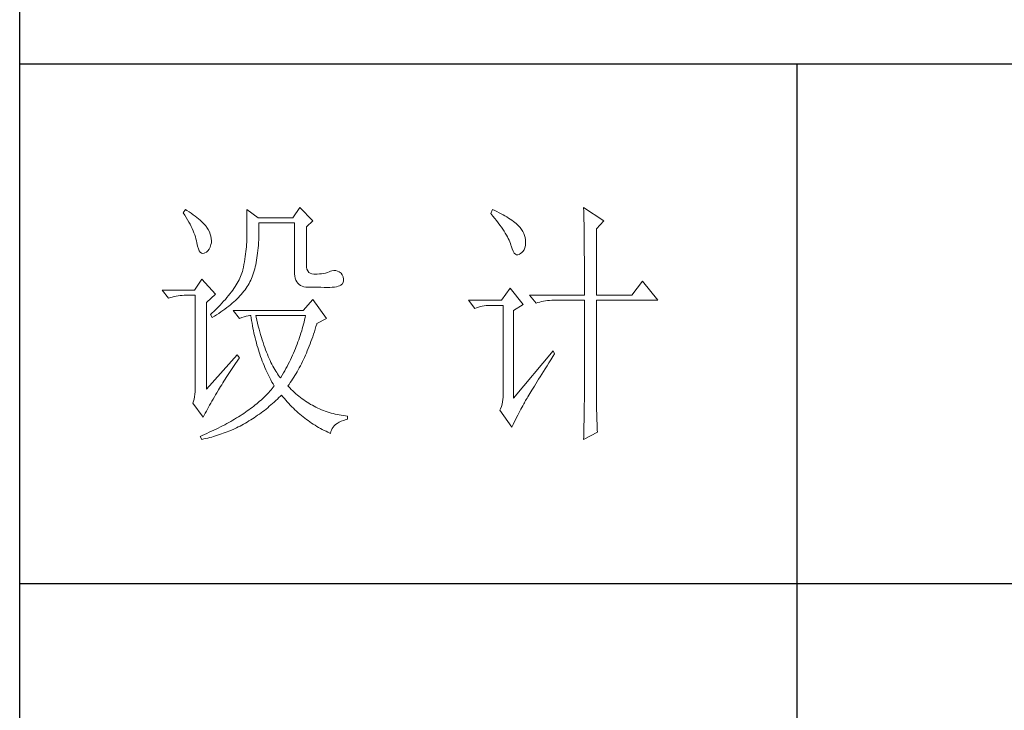
# Model space of a CAD drawing. Units: millimetres. Extents: x -1949 to 4263, y -2744 to 11306.
# Drawn here: x 3639 to 3951, y -1067 to -848 of the extents above; entities that cross this region are included whole.
import ezdxf

# ---------------------------------------------------------------- set-up
doc = ezdxf.new("R2010")
doc.units = ezdxf.units.MM
doc.layers.add('轮廓线', color=7, linetype='Continuous', lineweight=25)

# ---------------------------------------------------------------- blocks, each defined once
blk = doc.blocks.new('A3')
for p, q in [((3400.05, -1395), (3400.05, 1395)), ((3750, -279.77), (3400.05, -279.77)), ((3550.01, -279.77), (3550.01, -781.03)), ((3750, -380.03), (3400.05, -380.03))]:
    blk.add_line(p, q)
at = {"layer": '轮廓线', "color": 7, "lineweight": 0}
for p, q in [((3454.13, -307.44), (3452.73, -309.39)), ((3456.62, -309.97), (3454.13, -307.44)), ((3508.85, -307.44), (3508.86, -307.67)), ((3512.74, -309.97), (3508.85, -307.44)), ((3508.86, -307.67), (3508.87, -307.92)), ((3432.05, -307.83), (3431.59, -308.42)), ((3431.59, -308.42), (3431.88, -308.88)), ((3431.88, -308.88), (3432.17, -309.34)), ((3432.31, -308), (3432.05, -307.83)), ((3432.17, -309.34), (3432.43, -309.79)), ((3432.74, -308.27), (3432.31, -308)), ((3433.14, -308.54), (3432.74, -308.27)), ((3433.52, -308.81), (3433.14, -308.54)), ((3433.89, -309.08), (3433.52, -308.81)), ((3434.23, -309.35), (3433.89, -309.08)), ((3434.56, -309.61), (3434.23, -309.35)), ((3434.86, -309.87), (3434.56, -309.61)), ((3443.87, -307.83), (3443.87, -313.28)), ((3446.04, -309.39), (3443.87, -307.83)), ((3452.73, -309.39), (3446.04, -309.39)), ((3491.29, -307.83), (3490.98, -308.61)), ((3490.98, -308.61), (3491.36, -309.07)), ((3491.7, -308.02), (3491.29, -307.83)), ((3491.36, -309.07), (3491.72, -309.52)), ((3492.13, -308.21), (3491.7, -308.02)), ((3491.72, -309.52), (3492.07, -309.96)), ((3492.54, -308.42), (3492.13, -308.21)), ((3492.93, -308.62), (3492.54, -308.42)), ((3493.32, -308.82), (3492.93, -308.62)), ((3493.68, -309.03), (3493.32, -308.82)), ((3494.04, -309.24), (3493.68, -309.03)), ((3494.38, -309.45), (3494.04, -309.24)), ((3494.7, -309.66), (3494.38, -309.45)), ((3495.01, -309.87), (3494.7, -309.66)), ((3508.87, -307.92), (3508.88, -308.18)), ((3508.88, -308.18), (3508.89, -308.45)), ((3508.89, -308.45), (3508.9, -308.74)), ((3508.9, -308.74), (3508.91, -309.05)), ((3508.91, -309.05), (3508.91, -309.36)), ((3508.91, -309.36), (3508.92, -309.7)), ((3432.43, -309.79), (3432.68, -310.23)), ((3432.68, -310.23), (3432.91, -310.66)), ((3432.91, -310.66), (3433.13, -311.08)), ((3433.13, -311.08), (3433.32, -311.5)), ((3433.32, -311.5), (3433.5, -311.91)), ((3435.15, -310.13), (3434.86, -309.87)), ((3435.41, -310.38), (3435.15, -310.13)), ((3435.66, -310.64), (3435.41, -310.38)), ((3435.89, -310.89), (3435.66, -310.64)), ((3436.09, -311.14), (3435.89, -310.89)), ((3436.18, -311.27), (3436.09, -311.14)), ((3436.44, -311.69), (3436.18, -311.27)), ((3446.21, -310.84), (3446.2, -310.36)), ((3446.2, -310.36), (3453.04, -310.36)), ((3446.21, -311.43), (3446.21, -310.84)), ((3446.21, -312.01), (3446.21, -311.43)), ((3453.04, -310.36), (3453.04, -319.69)), ((3455.37, -311.14), (3456.62, -309.97)), ((3455.37, -318.52), (3455.37, -311.14)), ((3492.07, -309.96), (3492.39, -310.39)), ((3492.39, -310.39), (3492.7, -310.81)), ((3492.7, -310.81), (3492.99, -311.22)), ((3492.99, -311.22), (3493.26, -311.61)), ((3495.31, -310.09), (3495.01, -309.87)), ((3495.59, -310.31), (3495.31, -310.09)), ((3495.85, -310.53), (3495.59, -310.31)), ((3496.11, -310.75), (3495.85, -310.53)), ((3496.28, -310.93), (3496.11, -310.75)), ((3496.6, -311.3), (3496.28, -310.93)), ((3496.89, -311.68), (3496.6, -311.3)), ((3508.92, -309.7), (3508.92, -310.05)), ((3508.92, -310.05), (3508.93, -310.41)), ((3508.93, -310.41), (3508.94, -310.79)), ((3508.94, -310.79), (3508.94, -311.18)), ((3508.94, -311.18), (3508.95, -311.59)), ((3511.34, -311.53), (3512.74, -309.97)), ((3511.34, -324.36), (3511.34, -311.53)), ((3433.5, -311.91), (3433.66, -312.32)), ((3433.66, -312.32), (3433.81, -312.71)), ((3433.81, -312.71), (3433.94, -313.1)), ((3433.94, -313.1), (3434.05, -313.47)), ((3436.66, -312.12), (3436.44, -311.69)), ((3436.82, -312.54), (3436.66, -312.12)), ((3436.95, -312.97), (3436.82, -312.54)), ((3437.02, -313.4), (3436.95, -312.97)), ((3437.05, -313.82), (3437.02, -313.4)), ((3443.87, -313.28), (3443.86, -313.7)), ((3446.16, -313.67), (3446.19, -313.13)), ((3446.19, -313.13), (3446.2, -312.58)), ((3446.2, -312.58), (3446.21, -312.01)), ((3493.26, -311.61), (3493.51, -311.99)), ((3493.51, -311.99), (3493.74, -312.37)), ((3493.74, -312.37), (3493.95, -312.73)), ((3493.95, -312.73), (3494.14, -313.08)), ((3494.14, -313.08), (3494.31, -313.41)), ((3494.31, -313.41), (3494.47, -313.74)), ((3497.12, -312.06), (3496.89, -311.68)), ((3497.32, -312.45), (3497.12, -312.06)), ((3497.47, -312.84), (3497.32, -312.45)), ((3497.58, -313.24), (3497.47, -312.84)), ((3497.64, -313.64), (3497.58, -313.24)), ((3508.95, -311.59), (3508.96, -312.02)), ((3508.96, -312.02), (3508.96, -312.45)), ((3508.96, -312.45), (3508.96, -312.91)), ((3508.96, -312.91), (3508.97, -313.37)), ((3508.97, -313.37), (3508.97, -313.86)), ((3434.05, -313.47), (3434.14, -313.84)), ((3434.14, -313.84), (3434.22, -314.21)), ((3434.22, -314.21), (3434.23, -314.25)), ((3434.23, -314.25), (3434.36, -314.87)), ((3434.36, -314.87), (3434.52, -315.37)), ((3436.6, -315.45), (3436.79, -315.05)), ((3436.79, -315.05), (3436.95, -314.58)), ((3436.95, -314.58), (3437.03, -314.25)), ((3437.03, -314.25), (3437.05, -313.82)), ((3443.8, -315.01), (3443.75, -315.47)), ((3443.83, -314.56), (3443.8, -315.01)), ((3443.85, -314.12), (3443.83, -314.56)), ((3443.86, -313.7), (3443.85, -314.12)), ((3446.01, -315.73), (3446.06, -315.23)), ((3446.06, -315.23), (3446.1, -314.72)), ((3446.1, -314.72), (3446.14, -314.2)), ((3446.14, -314.2), (3446.16, -313.67)), ((3494.47, -313.74), (3494.6, -314.06)), ((3494.6, -314.06), (3494.72, -314.36)), ((3494.72, -314.36), (3494.81, -314.66)), ((3494.81, -314.66), (3494.86, -314.83)), ((3494.86, -314.83), (3495.04, -315.41)), ((3497.36, -315.57), (3497.51, -315.18)), ((3497.51, -315.18), (3497.61, -314.73)), ((3497.61, -314.73), (3497.66, -314.23)), ((3497.66, -314.05), (3497.64, -313.64)), ((3497.66, -314.23), (3497.66, -314.05)), ((3508.97, -313.86), (3508.98, -314.36)), ((3508.98, -314.36), (3508.98, -314.87)), ((3508.98, -314.87), (3508.99, -315.4)), ((3434.52, -315.37), (3434.7, -315.77)), ((3434.7, -315.77), (3434.9, -316.06)), ((3434.9, -316.06), (3435.12, -316.23)), ((3435.12, -316.23), (3435.37, -316.3)), ((3435.37, -316.3), (3435.63, -316.26)), ((3435.63, -316.26), (3435.78, -316.19)), ((3435.78, -316.19), (3436.1, -316.02)), ((3436.1, -316.02), (3436.37, -315.77)), ((3436.37, -315.77), (3436.6, -315.45)), ((3443.58, -316.89), (3443.5, -317.38)), ((3443.64, -316.4), (3443.58, -316.89)), ((3443.7, -315.93), (3443.64, -316.4)), ((3443.75, -315.47), (3443.7, -315.93)), ((3445.75, -317.59), (3445.83, -317.14)), ((3445.83, -317.14), (3445.89, -316.68)), ((3445.89, -316.68), (3445.96, -316.21)), ((3445.96, -316.21), (3446.01, -315.73)), ((3495.04, -315.41), (3495.23, -315.87)), ((3495.23, -315.87), (3495.45, -316.22)), ((3495.45, -316.22), (3495.68, -316.45)), ((3495.68, -316.45), (3495.92, -316.56)), ((3495.92, -316.56), (3496.18, -316.57)), ((3496.18, -316.57), (3496.46, -316.46)), ((3496.46, -316.46), (3496.57, -316.39)), ((3496.57, -316.39), (3496.89, -316.17)), ((3496.89, -316.17), (3497.15, -315.9)), ((3497.15, -315.9), (3497.36, -315.57)), ((3508.99, -315.4), (3508.99, -315.94)), ((3508.99, -315.94), (3508.99, -316.5)), ((3508.99, -316.5), (3509, -317.07)), ((3509, -317.07), (3509, -317.66)), ((3443.22, -318.91), (3443.1, -319.44)), ((3443.32, -318.39), (3443.22, -318.91)), ((3443.42, -317.88), (3443.32, -318.39)), ((3443.5, -317.38), (3443.42, -317.88)), ((3445.39, -319.27), (3445.49, -318.87)), ((3445.49, -318.87), (3445.58, -318.46)), ((3445.58, -318.46), (3445.67, -318.03)), ((3445.67, -318.03), (3445.75, -317.59)), ((3455.4, -318.95), (3455.37, -318.52)), ((3455.48, -319.34), (3455.4, -318.95)), ((3509, -317.66), (3509, -318.26)), ((3509, -318.26), (3509, -318.88)), ((3509, -318.88), (3509.01, -319.51)), ((3442.53, -321.05), (3442.38, -321.37)), ((3442.67, -320.73), (3442.53, -321.05)), ((3442.8, -320.42), (3442.67, -320.73)), ((3442.91, -320.1), (3442.8, -320.42)), ((3443.01, -319.8), (3442.91, -320.1)), ((3443.09, -319.5), (3443.01, -319.8)), ((3443.1, -319.44), (3443.09, -319.5)), ((3444.78, -321.11), (3444.92, -320.77)), ((3444.92, -320.77), (3445.05, -320.41)), ((3445.05, -320.41), (3445.17, -320.04)), ((3445.17, -320.04), (3445.28, -319.66)), ((3445.28, -319.66), (3445.39, -319.27)), ((3453.04, -319.69), (3453.06, -320.19)), ((3453.06, -320.19), (3453.11, -320.64)), ((3453.11, -320.64), (3453.2, -321.06)), ((3453.2, -321.06), (3453.33, -321.42)), ((3455.63, -319.67), (3455.48, -319.34)), ((3455.83, -319.93), (3455.63, -319.67)), ((3456.09, -320.12), (3455.83, -319.93)), ((3456.41, -320.24), (3456.09, -320.12)), ((3456.8, -320.29), (3456.41, -320.24)), ((3457.24, -320.27), (3456.8, -320.29)), ((3457.44, -320.27), (3457.24, -320.27)), ((3457.88, -320.25), (3457.44, -320.27)), ((3458.29, -320.21), (3457.88, -320.25)), ((3458.69, -320.15), (3458.29, -320.21)), ((3459.06, -320.07), (3458.69, -320.15)), ((3459.41, -319.96), (3459.06, -320.07)), ((3459.73, -319.84), (3459.41, -319.96)), ((3460.04, -319.69), (3459.73, -319.84)), ((3460.28, -319.62), (3460.04, -319.69)), ((3460.66, -319.57), (3460.28, -319.62)), ((3461.02, -319.58), (3460.66, -319.57)), ((3461.38, -319.68), (3461.02, -319.58)), ((3461.72, -319.84), (3461.38, -319.68)), ((3462.06, -320.08), (3461.72, -319.84)), ((3462.29, -320.42), (3462.06, -320.08)), ((3462.47, -320.82), (3462.29, -320.42)), ((3462.54, -321.22), (3462.47, -320.82)), ((3509.01, -319.51), (3509.01, -320.16)), ((3509.01, -320.16), (3509.01, -320.82)), ((3509.01, -320.82), (3509.01, -322.19)), ((3435.16, -321.25), (3433.76, -323.39)), ((3437.8, -324.16), (3435.16, -321.25)), ((3441.62, -322.69), (3441.39, -323.03)), ((3441.83, -322.35), (3441.62, -322.69)), ((3442.02, -322.02), (3441.83, -322.35)), ((3442.21, -321.69), (3442.02, -322.02)), ((3442.38, -321.37), (3442.21, -321.69)), ((3443.74, -322.99), (3443.94, -322.69)), ((3443.94, -322.69), (3444.13, -322.38)), ((3444.13, -322.38), (3444.31, -322.08)), ((3444.31, -322.08), (3444.48, -321.77)), ((3444.48, -321.77), (3444.64, -321.46)), ((3444.64, -321.46), (3444.65, -321.44)), ((3444.65, -321.44), (3444.78, -321.11)), ((3453.33, -321.42), (3453.5, -321.75)), ((3453.5, -321.75), (3453.7, -322.03)), ((3453.7, -322.03), (3453.94, -322.27)), ((3453.94, -322.27), (3454.22, -322.46)), ((3454.22, -322.46), (3454.53, -322.61)), ((3454.53, -322.61), (3454.88, -322.72)), ((3454.88, -322.72), (3455.27, -322.78)), ((3455.27, -322.78), (3455.68, -322.8)), ((3455.68, -322.8), (3458.17, -322.8)), ((3458.17, -322.8), (3458.79, -322.83)), ((3458.79, -322.83), (3459.36, -322.84)), ((3459.36, -322.84), (3459.87, -322.83)), ((3459.87, -322.83), (3460.35, -322.8)), ((3460.35, -322.8), (3460.77, -322.76)), ((3460.77, -322.76), (3461.15, -322.7)), ((3461.15, -322.7), (3461.47, -322.62)), ((3461.47, -322.62), (3461.75, -322.52)), ((3461.75, -322.52), (3461.98, -322.41)), ((3461.98, -322.41), (3462.17, -322.28)), ((3462.17, -322.28), (3462.3, -322.13)), ((3462.3, -322.13), (3462.37, -322.02)), ((3462.37, -322.02), (3462.51, -321.62)), ((3462.51, -321.62), (3462.54, -321.22)), ((3509.01, -322.19), (3509.01, -322.9)), ((3509.01, -322.9), (3509.01, -324.36)), ((3520.21, -321.64), (3518.18, -324.36)), ((3523.16, -325.33), (3520.21, -321.64)), ((3433.76, -323.39), (3427.54, -323.39)), ((3427.54, -323.39), (3428.79, -324.94)), ((3428.79, -324.94), (3429.13, -324.81)), ((3429.13, -324.81), (3429.49, -324.69)), ((3429.49, -324.69), (3429.85, -324.59)), ((3429.85, -324.59), (3430.22, -324.51)), ((3430.22, -324.51), (3430.61, -324.45)), ((3430.61, -324.45), (3431, -324.4)), ((3431, -324.4), (3431.4, -324.37)), ((3431.4, -324.37), (3431.81, -324.36)), ((3431.81, -324.36), (3433.92, -324.36)), ((3433.92, -324.36), (3433.92, -342.44)), ((3436.09, -325.72), (3437.8, -324.16)), ((3440.04, -324.79), (3439.73, -325.15)), ((3440.34, -324.43), (3440.04, -324.79)), ((3440.62, -324.07), (3440.34, -324.43)), ((3440.89, -323.72), (3440.62, -324.07)), ((3441.15, -323.37), (3440.89, -323.72)), ((3441.39, -323.03), (3441.15, -323.37)), ((3441.99, -325.05), (3442.27, -324.76)), ((3442.27, -324.76), (3442.54, -324.47)), ((3442.54, -324.47), (3442.81, -324.18)), ((3442.81, -324.18), (3443.06, -323.88)), ((3443.06, -323.88), (3443.3, -323.59)), ((3443.3, -323.59), (3443.52, -323.29)), ((3443.52, -323.29), (3443.74, -322.99)), ((3494.71, -323), (3493, -325.33)), ((3497.19, -326.11), (3494.71, -323)), ((3498.44, -324.36), (3499.68, -325.91)), ((3498.44, -324.36), (3509.01, -324.36)), ((3511.34, -324.36), (3518.18, -324.36)), ((3436.09, -342.44), (3436.09, -325.72)), ((3438.33, -326.64), (3437.95, -327.03)), ((3438.7, -326.26), (3438.33, -326.64)), ((3439.06, -325.89), (3438.7, -326.26)), ((3439.4, -325.52), (3439.06, -325.89)), ((3439.73, -325.15), (3439.4, -325.52)), ((3439.65, -327.02), (3440.02, -326.74)), ((3440.02, -326.74), (3440.37, -326.47)), ((3440.37, -326.47), (3440.72, -326.19)), ((3440.72, -326.19), (3441.05, -325.9)), ((3441.05, -325.9), (3441.38, -325.62)), ((3441.38, -325.62), (3441.69, -325.34)), ((3441.69, -325.34), (3441.99, -325.05)), ((3456.62, -325.14), (3454.75, -327.27)), ((3459.26, -328.83), (3456.62, -325.14)), ((3493, -325.33), (3486.62, -325.33)), ((3486.62, -325.33), (3487.87, -326.89)), ((3487.87, -326.89), (3488.21, -326.75)), ((3488.21, -326.75), (3488.57, -326.64)), ((3488.57, -326.64), (3488.93, -326.54)), ((3488.93, -326.54), (3489.31, -326.46)), ((3489.31, -326.46), (3489.69, -326.39)), ((3489.69, -326.39), (3490.08, -326.35)), ((3490.08, -326.35), (3490.48, -326.32)), ((3490.48, -326.32), (3490.89, -326.3)), ((3490.89, -326.3), (3493.31, -326.3)), ((3493.31, -326.3), (3493.31, -344)), ((3495.33, -327.27), (3497.19, -326.11)), ((3499.68, -325.91), (3500.03, -325.78)), ((3500.03, -325.78), (3500.38, -325.67)), ((3500.38, -325.67), (3500.75, -325.57)), ((3500.75, -325.57), (3501.12, -325.48)), ((3501.12, -325.48), (3501.5, -325.42)), ((3501.5, -325.42), (3501.9, -325.37)), ((3501.9, -325.37), (3502.3, -325.34)), ((3502.3, -325.34), (3502.71, -325.33)), ((3502.71, -325.33), (3509.01, -325.33)), ((3509.01, -325.33), (3509.01, -342.96)), ((3511.34, -343.61), (3511.34, -325.33)), ((3511.34, -325.33), (3523.16, -325.33)), ((3437.14, -327.8), (3436.87, -328.05)), ((3436.87, -328.05), (3437.18, -328.64)), ((3437.55, -327.41), (3437.14, -327.8)), ((3437.18, -328.64), (3437.62, -328.37)), ((3437.95, -327.03), (3437.55, -327.41)), ((3437.62, -328.37), (3438.05, -328.11)), ((3438.05, -328.11), (3438.47, -327.84)), ((3438.47, -327.84), (3438.87, -327.57)), ((3438.87, -327.57), (3439.27, -327.29)), ((3439.27, -327.29), (3439.65, -327.02)), ((3441.22, -327.27), (3442.47, -328.83)), ((3454.75, -327.27), (3441.22, -327.27)), ((3442.47, -328.83), (3442.93, -328.65)), ((3442.93, -328.65), (3443.36, -328.5)), ((3443.36, -328.5), (3443.75, -328.38)), ((3443.75, -328.38), (3444.1, -328.3)), ((3444.1, -328.3), (3444.42, -328.26)), ((3444.42, -328.26), (3444.65, -328.25)), ((3444.65, -328.25), (3444.72, -328.75)), ((3445.65, -328.55), (3445.58, -328.25)), ((3445.58, -328.25), (3455.22, -328.25)), ((3445.79, -329.15), (3445.65, -328.55)), ((3455.22, -328.25), (3455.12, -328.67)), ((3495.33, -344.19), (3495.33, -327.27)), ((3444.72, -328.75), (3444.8, -329.24)), ((3444.8, -329.24), (3444.88, -329.73)), ((3444.88, -329.73), (3444.97, -330.22)), ((3444.97, -330.22), (3445.06, -330.7)), ((3445.94, -329.74), (3445.79, -329.15)), ((3446.09, -330.31), (3445.94, -329.74)), ((3446.24, -330.87), (3446.09, -330.31)), ((3454.7, -330.38), (3454.58, -330.81)), ((3454.82, -329.96), (3454.7, -330.38)), ((3454.93, -329.53), (3454.82, -329.96)), ((3455.03, -329.1), (3454.93, -329.53)), ((3455.12, -328.67), (3455.03, -329.1)), ((3457.06, -330.9), (3457.21, -330.41)), ((3457.21, -330.41), (3457.36, -329.91)), ((3457.36, -329.91), (3457.39, -329.8)), ((3457.39, -329.8), (3459.26, -328.83)), ((3445.06, -330.7), (3445.15, -331.18)), ((3445.15, -331.18), (3445.25, -331.66)), ((3445.25, -331.66), (3445.36, -332.13)), ((3445.36, -332.13), (3445.47, -332.59)), ((3446.39, -331.42), (3446.24, -330.87)), ((3446.54, -331.95), (3446.39, -331.42)), ((3446.69, -332.48), (3446.54, -331.95)), ((3454.19, -332.09), (3454.04, -332.52)), ((3454.32, -331.66), (3454.19, -332.09)), ((3454.46, -331.24), (3454.32, -331.66)), ((3454.58, -330.81), (3454.46, -331.24)), ((3456.41, -332.82), (3456.58, -332.35)), ((3456.58, -332.35), (3456.74, -331.88)), ((3456.74, -331.88), (3456.9, -331.39)), ((3456.9, -331.39), (3457.06, -330.9)), ((3445.47, -332.59), (3445.59, -333.06)), ((3445.59, -333.06), (3445.71, -333.52)), ((3445.71, -333.52), (3445.83, -333.97)), ((3445.83, -333.97), (3445.97, -334.42)), ((3446.85, -332.98), (3446.69, -332.48)), ((3447.01, -333.48), (3446.85, -332.98)), ((3447.17, -333.96), (3447.01, -333.48)), ((3447.33, -334.42), (3447.17, -333.96)), ((3453.41, -334.23), (3453.24, -334.65)), ((3453.58, -333.8), (3453.41, -334.23)), ((3453.74, -333.37), (3453.58, -333.8)), ((3453.89, -332.95), (3453.74, -333.37)), ((3454.04, -332.52), (3453.89, -332.95)), ((3455.72, -334.63), (3455.9, -334.19)), ((3455.9, -334.19), (3456.07, -333.74)), ((3456.07, -333.74), (3456.24, -333.28)), ((3456.24, -333.28), (3456.41, -332.82)), ((3442, -335.83), (3436.09, -342.44)), ((3442.47, -336.41), (3442, -335.83)), ((3445.97, -334.42), (3446.1, -334.87)), ((3446.1, -334.87), (3446.24, -335.31)), ((3446.24, -335.31), (3446.39, -335.75)), ((3446.39, -335.75), (3446.54, -336.19)), ((3446.54, -336.19), (3446.69, -336.62)), ((3447.5, -334.87), (3447.33, -334.42)), ((3447.67, -335.31), (3447.5, -334.87)), ((3447.84, -335.74), (3447.67, -335.31)), ((3448, -336.15), (3447.84, -335.74)), ((3448.18, -336.55), (3448, -336.15)), ((3452.68, -335.93), (3452.49, -336.36)), ((3452.87, -335.5), (3452.68, -335.93)), ((3453.06, -335.08), (3452.87, -335.5)), ((3453.24, -334.65), (3453.06, -335.08)), ((3454.98, -336.35), (3455.17, -335.93)), ((3455.17, -335.93), (3455.36, -335.5)), ((3455.36, -335.5), (3455.54, -335.07)), ((3455.54, -335.07), (3455.72, -334.63)), ((3502.95, -335.05), (3495.33, -344.19)), ((3502.53, -336.79), (3502.92, -336.17)), ((3502.92, -336.17), (3503.26, -335.64)), ((3503.26, -335.64), (3502.95, -335.05)), ((3441.16, -338.29), (3441.43, -337.89)), ((3441.43, -337.89), (3441.71, -337.49)), ((3441.71, -337.49), (3442, -337.08)), ((3442, -337.08), (3442.29, -336.67)), ((3442.29, -336.67), (3442.47, -336.41)), ((3446.69, -336.62), (3446.85, -337.04)), ((3446.85, -337.04), (3447.02, -337.47)), ((3447.02, -337.47), (3447.19, -337.89)), ((3447.19, -337.89), (3447.36, -338.3)), ((3448.35, -336.94), (3448.18, -336.55)), ((3448.53, -337.31), (3448.35, -336.94)), ((3448.71, -337.67), (3448.53, -337.31)), ((3448.89, -338.02), (3448.71, -337.67)), ((3449.07, -338.35), (3448.89, -338.02)), ((3451.64, -338.07), (3451.42, -338.49)), ((3451.86, -337.64), (3451.64, -338.07)), ((3452.08, -337.21), (3451.86, -337.64)), ((3452.29, -336.79), (3452.08, -337.21)), ((3452.49, -336.36), (3452.29, -336.79)), ((3453.99, -338.34), (3454.2, -337.96)), ((3454.2, -337.96), (3454.4, -337.56)), ((3454.4, -337.56), (3454.59, -337.16)), ((3454.59, -337.16), (3454.79, -336.76)), ((3454.79, -336.76), (3454.98, -336.35)), ((3501.44, -338.53), (3501.79, -337.97)), ((3501.79, -337.97), (3502.15, -337.39)), ((3502.15, -337.39), (3502.53, -336.79)), ((3439.9, -340.2), (3440.14, -339.83)), ((3440.14, -339.83), (3440.39, -339.46)), ((3440.39, -339.46), (3440.64, -339.07)), ((3440.64, -339.07), (3440.89, -338.69)), ((3440.89, -338.69), (3441.16, -338.29)), ((3447.36, -338.3), (3447.54, -338.71)), ((3447.54, -338.71), (3447.72, -339.11)), ((3447.72, -339.11), (3447.91, -339.52)), ((3447.91, -339.52), (3448.1, -339.91)), ((3448.1, -339.91), (3448.31, -340.31)), ((3449.25, -338.67), (3449.07, -338.35)), ((3449.44, -338.97), (3449.25, -338.67)), ((3449.63, -339.27), (3449.44, -338.97)), ((3449.82, -339.54), (3449.63, -339.27)), ((3450.01, -339.81), (3449.82, -339.54)), ((3450.2, -340.06), (3450.01, -339.81)), ((3450.71, -339.78), (3450.46, -340.2)), ((3450.95, -339.35), (3450.71, -339.78)), ((3451.18, -338.92), (3450.95, -339.35)), ((3451.42, -338.49), (3451.18, -338.92)), ((3452.93, -340.18), (3453.15, -339.83)), ((3453.15, -339.83), (3453.36, -339.46)), ((3453.36, -339.46), (3453.58, -339.1)), ((3453.58, -339.1), (3453.79, -338.72)), ((3453.79, -338.72), (3453.99, -338.34)), ((3500.46, -340.08), (3500.78, -339.59)), ((3500.78, -339.59), (3501.1, -339.07)), ((3501.1, -339.07), (3501.44, -338.53)), ((3438.81, -341.97), (3439.02, -341.63)), ((3439.02, -341.63), (3439.23, -341.28)), ((3439.23, -341.28), (3439.45, -340.92)), ((3439.45, -340.92), (3439.67, -340.57)), ((3439.67, -340.57), (3439.9, -340.2)), ((3448.31, -340.31), (3448.51, -340.7)), ((3448.51, -340.7), (3448.72, -341.09)), ((3448.72, -341.09), (3448.93, -341.47)), ((3448.93, -341.47), (3449.15, -341.85)), ((3449.15, -341.86), (3448.95, -342.11)), ((3449.15, -341.85), (3449.15, -341.86)), ((3450.4, -340.3), (3450.2, -340.06)), ((3450.46, -340.2), (3450.4, -340.3)), ((3451.8, -341.86), (3452.03, -341.54)), ((3451.85, -341.92), (3451.8, -341.86)), ((3452.14, -342.22), (3451.85, -341.92)), ((3452.03, -341.54), (3452.26, -341.21)), ((3452.26, -341.21), (3452.49, -340.87)), ((3452.49, -340.87), (3452.71, -340.53)), ((3452.71, -340.53), (3452.93, -340.18)), ((3499.12, -342.26), (3499.36, -341.87)), ((3499.36, -341.87), (3499.62, -341.45)), ((3499.62, -341.45), (3499.89, -341.02)), ((3499.89, -341.02), (3500.17, -340.56)), ((3500.17, -340.56), (3500.46, -340.08)), ((3433.86, -343.46), (3433.79, -343.93)), ((3433.9, -342.96), (3433.86, -343.46)), ((3433.92, -342.44), (3433.9, -342.96)), ((3437.61, -343.97), (3437.85, -343.57)), ((3437.85, -343.57), (3438.1, -343.16)), ((3438.1, -343.16), (3438.35, -342.76)), ((3438.35, -342.76), (3438.43, -342.63)), ((3438.43, -342.63), (3438.62, -342.3)), ((3438.62, -342.3), (3438.81, -341.97)), ((3447.38, -343.85), (3447.13, -344.09)), ((3447.63, -343.6), (3447.38, -343.85)), ((3447.86, -343.36), (3447.63, -343.6)), ((3448.09, -343.11), (3447.86, -343.36)), ((3448.32, -342.86), (3448.09, -343.11)), ((3448.54, -342.62), (3448.32, -342.86)), ((3448.75, -342.36), (3448.54, -342.62)), ((3448.95, -342.11), (3448.75, -342.36)), ((3450.07, -344.09), (3450.37, -343.79)), ((3450.37, -343.79), (3450.55, -343.61)), ((3450.55, -343.61), (3450.83, -343.95)), ((3452.42, -342.51), (3452.14, -342.22)), ((3452.72, -342.79), (3452.42, -342.51)), ((3453.01, -343.07), (3452.72, -342.79)), ((3453.31, -343.34), (3453.01, -343.07)), ((3453.62, -343.6), (3453.31, -343.34)), ((3453.92, -343.85), (3453.62, -343.6)), ((3454.23, -344.1), (3453.92, -343.85)), ((3498.11, -343.94), (3498.29, -343.64)), ((3498.29, -343.64), (3498.47, -343.33)), ((3498.47, -343.33), (3498.67, -342.99)), ((3498.67, -342.99), (3498.89, -342.64)), ((3498.89, -342.64), (3499.12, -342.26)), ((3509.01, -342.96), (3509.01, -343.3)), ((3509.01, -343.3), (3509.01, -343.66)), ((3509.01, -343.66), (3509.01, -344.03)), ((3511.35, -344.03), (3511.34, -343.61)), ((3433.58, -344.81), (3433.45, -345.16)), ((3433.45, -345.16), (3435.47, -347.88)), ((3433.7, -344.38), (3433.58, -344.81)), ((3433.79, -343.93), (3433.7, -344.38)), ((3436.47, -345.96), (3436.69, -345.56)), ((3436.69, -345.56), (3436.91, -345.17)), ((3436.91, -345.17), (3437.14, -344.77)), ((3437.14, -344.77), (3437.37, -344.37)), ((3437.37, -344.37), (3437.61, -343.97)), ((3445.49, -345.52), (3445.2, -345.76)), ((3445.78, -345.29), (3445.49, -345.52)), ((3446.07, -345.05), (3445.78, -345.29)), ((3446.34, -344.81), (3446.07, -345.05)), ((3446.61, -344.58), (3446.34, -344.81)), ((3446.87, -344.33), (3446.61, -344.58)), ((3447.13, -344.09), (3446.87, -344.33)), ((3448.21, -345.78), (3448.53, -345.51)), ((3448.53, -345.51), (3448.84, -345.24)), ((3448.84, -345.24), (3449.15, -344.96)), ((3449.15, -344.96), (3449.46, -344.68)), ((3449.46, -344.68), (3449.76, -344.39)), ((3449.76, -344.39), (3450.07, -344.09)), ((3450.83, -343.95), (3451.11, -344.28)), ((3451.11, -344.28), (3451.39, -344.61)), ((3451.39, -344.61), (3451.68, -344.93)), ((3451.68, -344.93), (3451.97, -345.25)), ((3451.97, -345.25), (3452.26, -345.56)), ((3452.26, -345.56), (3452.56, -345.86)), ((3454.55, -344.33), (3454.23, -344.1)), ((3454.87, -344.56), (3454.55, -344.33)), ((3455.19, -344.78), (3454.87, -344.56)), ((3455.52, -345), (3455.19, -344.78)), ((3455.85, -345.2), (3455.52, -345)), ((3456.18, -345.4), (3455.85, -345.2)), ((3456.52, -345.59), (3456.18, -345.4)), ((3456.87, -345.77), (3456.52, -345.59)), ((3493.13, -345.39), (3492.99, -345.83)), ((3493.23, -344.94), (3493.13, -345.39)), ((3493.29, -344.47), (3493.23, -344.94)), ((3493.31, -344), (3493.29, -344.47)), ((3496.92, -346.02), (3497.11, -345.7)), ((3497.11, -345.7), (3497.19, -345.55)), ((3497.19, -345.55), (3497.26, -345.42)), ((3497.26, -345.42), (3497.34, -345.27)), ((3497.34, -345.27), (3497.44, -345.1)), ((3497.44, -345.1), (3497.54, -344.91)), ((3497.54, -344.91), (3497.66, -344.69)), ((3497.66, -344.69), (3497.8, -344.46)), ((3497.8, -344.46), (3497.95, -344.21)), ((3497.95, -344.21), (3498.11, -343.94)), ((3508.99, -345.7), (3508.98, -346.17)), ((3509, -344.84), (3508.99, -345.26)), ((3508.99, -345.26), (3508.99, -345.7)), ((3509.01, -344.03), (3509, -344.42)), ((3509, -344.42), (3509, -344.84)), ((3511.35, -344.5), (3511.35, -344.03)), ((3511.35, -344.97), (3511.35, -344.5)), ((3511.36, -345.93), (3511.35, -344.97)), ((3435.47, -347.88), (3435.66, -347.5)), ((3435.66, -347.5), (3435.86, -347.12)), ((3435.86, -347.12), (3436.06, -346.73)), ((3436.06, -346.73), (3436.26, -346.35)), ((3436.26, -346.35), (3436.47, -345.96)), ((3442.6, -347.59), (3442.25, -347.81)), ((3442.95, -347.36), (3442.6, -347.59)), ((3443.29, -347.14), (3442.95, -347.36)), ((3443.62, -346.91), (3443.29, -347.14)), ((3443.95, -346.68), (3443.62, -346.91)), ((3444.27, -346.45), (3443.95, -346.68)), ((3444.59, -346.22), (3444.27, -346.45)), ((3444.9, -345.99), (3444.59, -346.22)), ((3445.2, -345.76), (3444.9, -345.99)), ((3445.63, -347.75), (3445.96, -347.52)), ((3445.96, -347.52), (3446.29, -347.29)), ((3446.29, -347.29), (3446.61, -347.05)), ((3446.61, -347.05), (3446.93, -346.81)), ((3446.93, -346.81), (3447.26, -346.56)), ((3447.26, -346.56), (3447.58, -346.3)), ((3447.58, -346.3), (3447.9, -346.05)), ((3447.9, -346.05), (3448.21, -345.78)), ((3452.56, -345.86), (3452.85, -346.16)), ((3452.85, -346.16), (3453.16, -346.44)), ((3453.16, -346.44), (3453.46, -346.73)), ((3453.46, -346.73), (3453.77, -347.01)), ((3453.77, -347.01), (3454.08, -347.28)), ((3454.08, -347.28), (3454.4, -347.54)), ((3454.4, -347.54), (3454.72, -347.8)), ((3457.21, -345.95), (3456.87, -345.77)), ((3457.56, -346.12), (3457.21, -345.95)), ((3457.92, -346.28), (3457.56, -346.12)), ((3458.28, -346.43), (3457.92, -346.28)), ((3458.64, -346.57), (3458.28, -346.43)), ((3459.01, -346.71), (3458.64, -346.57)), ((3459.38, -346.83), (3459.01, -346.71)), ((3459.75, -346.96), (3459.38, -346.83)), ((3460.13, -347.07), (3459.75, -346.96)), ((3460.51, -347.17), (3460.13, -347.07)), ((3460.9, -347.27), (3460.51, -347.17)), ((3461.29, -347.36), (3460.9, -347.27)), ((3461.69, -347.44), (3461.29, -347.36)), ((3462.08, -347.51), (3461.69, -347.44)), ((3462.49, -347.58), (3462.08, -347.51)), ((3462.89, -347.64), (3462.49, -347.58)), ((3463.3, -347.69), (3462.89, -347.64)), ((3492.82, -346.26), (3492.69, -346.52)), ((3492.69, -346.52), (3495.02, -349.83)), ((3492.99, -345.83), (3492.82, -346.26)), ((3495.92, -347.93), (3496.13, -347.5)), ((3496.13, -347.5), (3496.34, -347.1)), ((3496.34, -347.1), (3496.54, -346.72)), ((3496.54, -346.72), (3496.73, -346.36)), ((3496.73, -346.36), (3496.92, -346.02)), ((3508.95, -347.65), (3508.94, -348.17)), ((3508.96, -347.13), (3508.95, -347.65)), ((3508.97, -346.64), (3508.96, -347.13)), ((3508.98, -346.17), (3508.97, -346.64)), ((3511.37, -346.41), (3511.36, -345.93)), ((3511.39, -347.37), (3511.37, -346.41)), ((3511.4, -347.86), (3511.39, -347.37)), ((3439.19, -349.55), (3438.78, -349.76)), ((3439.6, -349.33), (3439.19, -349.55)), ((3439.99, -349.12), (3439.6, -349.33)), ((3440.39, -348.9), (3439.99, -349.12)), ((3440.77, -348.69), (3440.39, -348.9)), ((3441.15, -348.47), (3440.77, -348.69)), ((3441.52, -348.25), (3441.15, -348.47)), ((3441.89, -348.03), (3441.52, -348.25)), ((3442.25, -347.81), (3441.89, -348.03)), ((3442.56, -349.58), (3442.91, -349.4)), ((3442.91, -349.4), (3443.26, -349.21)), ((3443.26, -349.21), (3443.6, -349.01)), ((3443.6, -349.01), (3443.94, -348.82)), ((3443.94, -348.82), (3444.28, -348.61)), ((3444.28, -348.61), (3444.62, -348.41)), ((3444.62, -348.41), (3444.96, -348.19)), ((3444.96, -348.19), (3445.29, -347.98)), ((3445.29, -347.98), (3445.63, -347.75)), ((3454.72, -347.8), (3455.04, -348.05)), ((3455.04, -348.05), (3455.36, -348.3)), ((3455.36, -348.3), (3455.69, -348.54)), ((3455.69, -348.54), (3456.02, -348.78)), ((3456.02, -348.78), (3456.36, -349)), ((3456.36, -349), (3456.7, -349.22)), ((3456.7, -349.22), (3457.04, -349.44)), ((3457.04, -349.44), (3457.38, -349.65)), ((3460.5, -349.79), (3460.73, -349.53)), ((3460.73, -349.53), (3461, -349.29)), ((3461, -349.29), (3461.31, -349.07)), ((3461.31, -349.07), (3461.67, -348.86)), ((3461.67, -348.86), (3462.07, -348.67)), ((3462.07, -348.67), (3462.52, -348.5)), ((3462.52, -348.5), (3463.01, -348.35)), ((3463.01, -348.35), (3463.3, -348.27)), ((3463.3, -348.27), (3463.3, -347.69)), ((3495.02, -349.83), (3495.25, -349.32)), ((3495.25, -349.32), (3495.48, -348.83)), ((3495.48, -348.83), (3495.7, -348.37)), ((3495.7, -348.37), (3495.92, -347.93)), ((3508.92, -349.28), (3508.91, -349.86)), ((3508.93, -348.72), (3508.92, -349.28)), ((3508.94, -348.17), (3508.93, -348.72)), ((3511.41, -348.34), (3511.4, -347.86)), ((3511.44, -349.32), (3511.41, -348.34)), ((3511.48, -350.31), (3511.44, -349.32)), ((3435.26, -351.4), (3434.85, -351.58)), ((3435.72, -351.2), (3435.26, -351.4)), ((3436.18, -351), (3435.72, -351.2)), ((3436.63, -350.8), (3436.18, -351)), ((3437.07, -350.59), (3436.63, -350.8)), ((3437.51, -350.38), (3437.07, -350.59)), ((3437.94, -350.18), (3437.51, -350.38)), ((3437.84, -351.49), (3438.22, -351.37)), ((3438.36, -349.97), (3437.94, -350.18)), ((3438.22, -351.37), (3438.59, -351.25)), ((3438.78, -349.76), (3438.36, -349.97)), ((3438.59, -351.25), (3438.96, -351.12)), ((3438.96, -351.12), (3439.33, -350.99)), ((3439.33, -350.99), (3439.7, -350.85)), ((3439.7, -350.85), (3440.06, -350.71)), ((3440.06, -350.71), (3440.43, -350.57)), ((3440.43, -350.57), (3440.79, -350.42)), ((3440.79, -350.42), (3441.5, -350.1)), ((3441.5, -350.1), (3441.86, -349.93)), ((3441.86, -349.93), (3442.21, -349.75)), ((3442.21, -349.75), (3442.56, -349.58)), ((3457.38, -349.65), (3457.73, -349.85)), ((3457.73, -349.85), (3458.08, -350.04)), ((3458.08, -350.04), (3458.43, -350.23)), ((3458.43, -350.23), (3458.79, -350.42)), ((3458.79, -350.42), (3459.15, -350.59)), ((3459.15, -350.59), (3459.52, -350.76)), ((3459.52, -350.76), (3459.88, -350.93)), ((3459.88, -350.93), (3460.04, -351)), ((3460.04, -351), (3460.09, -350.67)), ((3460.09, -350.67), (3460.18, -350.36)), ((3460.18, -350.36), (3460.32, -350.06)), ((3460.32, -350.06), (3460.5, -349.79)), ((3508.85, -352.16), (3511.5, -350.8)), ((3508.88, -351.07), (3508.87, -351.7)), ((3508.9, -350.46), (3508.88, -351.07)), ((3508.91, -349.86), (3508.9, -350.46)), ((3511.5, -350.8), (3511.48, -350.31)), ((3434.85, -351.58), (3435.16, -352.16)), ((3435.16, -352.16), (3435.55, -352.08)), ((3435.55, -352.08), (3435.94, -352)), ((3435.94, -352), (3436.32, -351.91)), ((3436.32, -351.91), (3436.71, -351.81)), ((3436.71, -351.81), (3437.09, -351.71)), ((3437.09, -351.71), (3437.47, -351.6)), ((3437.47, -351.6), (3437.84, -351.49)), ((3508.87, -351.7), (3508.85, -352.16))]:
    blk.add_line(p, q, dxfattribs=at)

msp = doc.modelspace()

# ---------------------------------------------------------------- block references
at = {"layer": '轮廓线', "color": 0, "linetype": 'ByBlock', "lineweight": -3, "xscale": 1.643360918677854, "yscale": 1.643360918677854, "zscale": 1.643360918677854}
msp.add_blockref('A3', (-1948.85, -402.7), dxfattribs=at)

doc.saveas('drawing.dxf')
